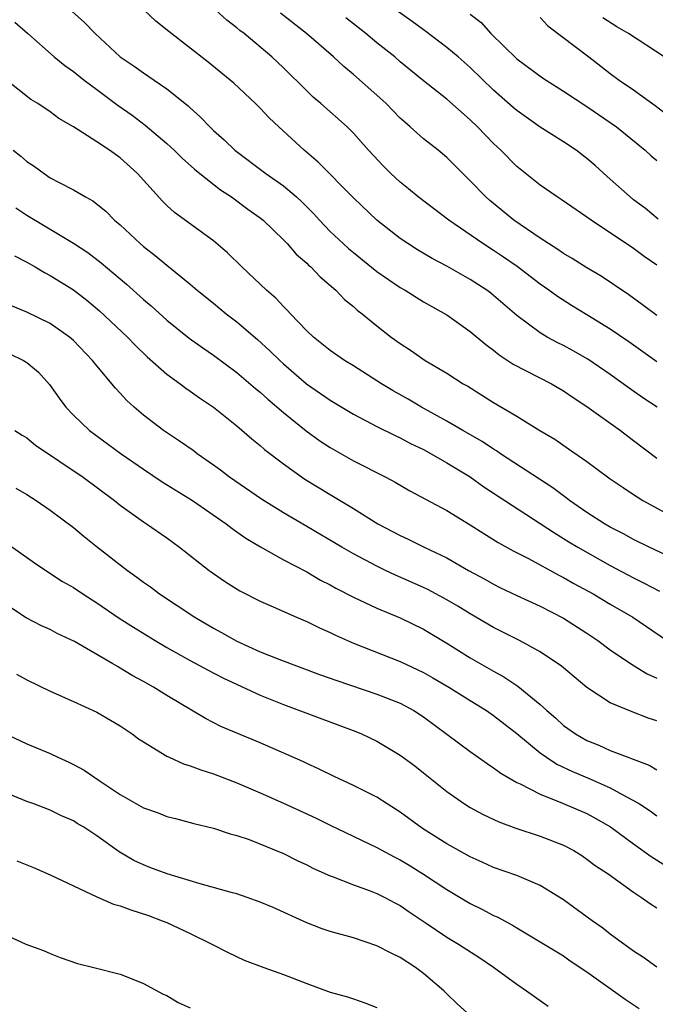
# Model space of a CAD drawing. Units: inches. Extents: x 2646000 to 2649000, y 1551019 to 1554000.
# Drawn here: x 2646294 to 2646349, y 1551116 to 1551200 of the extents above; entities that cross this region are included whole.
import ezdxf

# ---------------------------------------------------------------- set-up
doc = ezdxf.new("R2010")
doc.units = ezdxf.units.IN
doc.header["$MEASUREMENT"] = 0
doc.layers.add('LD26461551_2ft', color=161, linetype='Continuous')

msp = doc.modelspace()

# ---------------------------------------------------------------- linework, layer by layer
at = {"layer": 'LD26461551_2ft'}
for points, elevation in [([(2646298.892, 1551200.892), (2646299.952, 1551199.952), (2646300.85, 1551199), (2646302.994, 1551197), (2646304.202, 1551196.202), (2646305, 1551195.621), (2646305.379, 1551195.379), (2646307, 1551194.254), (2646308.814, 1551192.814), (2646309, 1551192.632), (2646309.869, 1551191.869), (2646310.687, 1551191), (2646311, 1551190.704), (2646311.904, 1551189.904), (2646312.815, 1551189), (2646315.488, 1551187), (2646317, 1551185.942), (2646318.117, 1551185), (2646318.576, 1551184.576), (2646319.576, 1551183.576), (2646320.089, 1551183), (2646321, 1551182.052), (2646322.112, 1551181), (2646322.577, 1551180.577), (2646323, 1551180.226), (2646325, 1551178.62), (2646327, 1551177.235), (2646327.413, 1551177), (2646329, 1551176.023), (2646331, 1551174.904), (2646333, 1551173.485), (2646334.347, 1551172.347), (2646335, 1551171.878), (2646335.483, 1551171.483), (2646336.684, 1551170.684), (2646339.956, 1551169), (2646341, 1551168.379), (2646341.812, 1551167.812), (2646343, 1551167.042), (2646345.874, 1551165), (2646346.504, 1551164.504), (2646347, 1551164.145), (2646349, 1551162.618)], 9202), ([(2646349.006, 1551167), (2646347.793, 1551167.793), (2646346.612, 1551168.612), (2646345, 1551169.781), (2646343.092, 1551171.092), (2646341.818, 1551171.818), (2646341, 1551172.26), (2646340.502, 1551172.502), (2646339.585, 1551173), (2646339, 1551173.347), (2646337, 1551174.856), (2646335, 1551176.568), (2646334.758, 1551176.758), (2646334.436, 1551177), (2646333, 1551177.941), (2646331, 1551179.075), (2646329.733, 1551179.733), (2646328.474, 1551180.474), (2646327.641, 1551181), (2646327, 1551181.439), (2646325, 1551183.012), (2646323, 1551184.918), (2646319.97, 1551187.97), (2646318.761, 1551189), (2646316.587, 1551191), (2646315.77, 1551191.77), (2646315, 1551192.596), (2646314.595, 1551193), (2646312.739, 1551194.739), (2646310.552, 1551196.552), (2646307.171, 1551199.171), (2646306.069, 1551200.069), (2646305.067, 1551201)], 9200), ([(2646349, 1551170.867), (2646346.58, 1551172.58), (2646345, 1551173.662), (2646343, 1551174.9), (2646341.689, 1551175.689), (2646340.466, 1551176.466), (2646339.742, 1551177), (2646339, 1551177.517), (2646337.029, 1551179.029), (2646335.849, 1551179.849), (2646335, 1551180.417), (2646334.076, 1551181), (2646331.152, 1551183), (2646328.543, 1551185), (2646327.704, 1551185.704), (2646327, 1551186.26), (2646326.201, 1551187), (2646325.6, 1551187.6), (2646324.293, 1551189), (2646323, 1551190.45), (2646322.451, 1551191), (2646320.192, 1551193), (2646319.55, 1551193.55), (2646319, 1551194.078), (2646317, 1551196.068), (2646316.003, 1551197), (2646313.615, 1551199), (2646313.267, 1551199.266), (2646313, 1551199.495), (2646312.144, 1551200.144), (2646311.191, 1551201)], 9198), ([(2646349, 1551174.837), (2646347.77, 1551175.77), (2646346.605, 1551176.605), (2646344.214, 1551178.214), (2646343, 1551178.936), (2646341.729, 1551179.729), (2646341, 1551180.15), (2646340.501, 1551180.501), (2646339.7, 1551181), (2646339, 1551181.458), (2646336.75, 1551183), (2646334.685, 1551184.685), (2646334.334, 1551185), (2646333, 1551186.388), (2646331.681, 1551187.681), (2646331, 1551188.38), (2646330.245, 1551189), (2646329, 1551189.983), (2646327.865, 1551191), (2646327.391, 1551191.391), (2646327, 1551191.754), (2646325.786, 1551193), (2646325, 1551193.727), (2646323, 1551195.491), (2646322.173, 1551196.173), (2646321.295, 1551197), (2646318.978, 1551199), (2646316.74, 1551200.74)], 9196), ([(2646349.109, 1551183.109), (2646348.023, 1551184.023), (2646347, 1551184.762), (2646346.695, 1551185), (2646344.742, 1551186.742), (2646343.7, 1551187.7), (2646343, 1551188.305), (2646342.064, 1551189), (2646341, 1551189.712), (2646339, 1551190.986), (2646337, 1551192.394), (2646336.671, 1551192.671), (2646335, 1551194.16), (2646333, 1551196.095), (2646331.964, 1551197), (2646331, 1551197.812), (2646329.184, 1551199.184), (2646328.03, 1551200.03), (2646326.665, 1551201)], 9192), ([(2646333, 1551200.65), (2646333.932, 1551199.932), (2646334.767, 1551199), (2646337, 1551196.844), (2646339.193, 1551195.193), (2646341, 1551194.068), (2646343, 1551192.752), (2646345.527, 1551191), (2646347.985, 1551189), (2646348.516, 1551188.517), (2646349, 1551188.129)], 9190), ([(2646293.982, 1551199.982), (2646295.073, 1551199), (2646297.338, 1551197), (2646298.249, 1551196.249), (2646299, 1551195.735), (2646299.924, 1551195), (2646301, 1551194.196), (2646302.841, 1551192.841), (2646304.014, 1551192.014), (2646305.152, 1551191.152), (2646307, 1551189.576), (2646307.627, 1551189), (2646308.316, 1551188.316), (2646309.376, 1551187.376), (2646309.84, 1551187), (2646311.601, 1551185.601), (2646312.532, 1551185), (2646313.95, 1551183.95), (2646315, 1551183.216), (2646315.268, 1551183), (2646317, 1551181.321), (2646317.302, 1551181), (2646318.094, 1551180.094), (2646319, 1551179.314), (2646319.152, 1551179.152), (2646319.335, 1551179), (2646320.148, 1551178.148), (2646321.488, 1551177), (2646322.225, 1551176.225), (2646323, 1551175.606), (2646323.313, 1551175.313), (2646323.737, 1551175), (2646325, 1551173.966), (2646326.235, 1551173), (2646327, 1551172.435), (2646327.867, 1551171.867), (2646329.133, 1551171), (2646331, 1551169.9), (2646332.394, 1551169), (2646332.782, 1551168.782), (2646335, 1551167.398), (2646337, 1551166.226), (2646338.955, 1551165), (2646340.236, 1551164.236), (2646341.429, 1551163.429), (2646343, 1551162.333), (2646343.776, 1551161.776), (2646345, 1551160.848), (2646346.097, 1551160.096), (2646347, 1551159.511), (2646347.299, 1551159.299), (2646347.791, 1551159), (2646351, 1551157.249)], 9204), ([(2646349, 1551179.169), (2646347.906, 1551179.906), (2646347, 1551180.586), (2646343.359, 1551183), (2646343, 1551183.273), (2646340.793, 1551184.793), (2646340.454, 1551185), (2646339, 1551186.002), (2646337, 1551187.617), (2646335.613, 1551189), (2646335, 1551189.566), (2646333.617, 1551191), (2646333, 1551191.601), (2646331, 1551193.364), (2646329, 1551194.943), (2646327, 1551196.587), (2646326.526, 1551197), (2646325, 1551198.212), (2646324.052, 1551199), (2646322.351, 1551200.351)], 9194), ([(2646339, 1551200.357), (2646339.65, 1551199.65), (2646343.171, 1551197), (2646344.206, 1551196.206), (2646345, 1551195.565), (2646345.773, 1551195), (2646347, 1551194.164), (2646348.841, 1551192.841), (2646349.963, 1551191.963)], 9188), ([(2646349.618, 1551197), (2646346.577, 1551199), (2646345.569, 1551199.569), (2646344.355, 1551200.355)], 9186), ([(2646351.51, 1551153.51), (2646348.346, 1551155), (2646347, 1551155.662), (2646346.141, 1551156.141), (2646345, 1551156.713), (2646344.51, 1551157), (2646343, 1551157.975), (2646341.509, 1551159), (2646341.228, 1551159.228), (2646341, 1551159.381), (2646340.08, 1551160.08), (2646335.601, 1551163), (2646335.251, 1551163.251), (2646335, 1551163.393), (2646334.036, 1551164.036), (2646332.357, 1551165), (2646331, 1551165.802), (2646328.823, 1551167), (2646327.674, 1551167.674), (2646326.393, 1551168.393), (2646325.399, 1551169), (2646323, 1551170.533), (2646322.231, 1551171), (2646321, 1551171.845), (2646319.559, 1551173), (2646319, 1551173.535), (2646317.589, 1551175), (2646317.313, 1551175.313), (2646317, 1551175.613), (2646316.33, 1551176.33), (2646315.546, 1551177), (2646313.434, 1551179), (2646312.202, 1551180.202), (2646311, 1551181.236), (2646307.658, 1551183.658), (2646307, 1551184.26), (2646306.624, 1551184.624), (2646304.495, 1551187), (2646303, 1551188.341), (2646302.073, 1551189), (2646301, 1551189.734), (2646299.001, 1551190.998), (2646297.729, 1551191.728), (2646297, 1551192.277), (2646295.946, 1551193), (2646295.356, 1551193.356), (2646293.128, 1551195.128)], 9206), ([(2646293.836, 1551189), (2646294.498, 1551188.498), (2646295, 1551188.047), (2646295.631, 1551187.631), (2646296.475, 1551187), (2646297, 1551186.649), (2646297.767, 1551186.233), (2646299, 1551185.606), (2646300.032, 1551185), (2646300.664, 1551184.664), (2646301.769, 1551183.769), (2646302.521, 1551183), (2646303, 1551182.597), (2646304.709, 1551181), (2646305, 1551180.754), (2646305.993, 1551179.993), (2646307, 1551179.148), (2646309, 1551177.522), (2646309.61, 1551177), (2646311, 1551175.887), (2646312.077, 1551175), (2646313, 1551174.305), (2646314.781, 1551172.781), (2646315.827, 1551171.827), (2646316.669, 1551171), (2646317, 1551170.698), (2646318.958, 1551169), (2646321, 1551167.585), (2646323, 1551166.395), (2646325, 1551165.326), (2646326.555, 1551164.555), (2646327, 1551164.358), (2646327.885, 1551163.885), (2646329, 1551163.352), (2646329.648, 1551163), (2646331, 1551162.218), (2646333, 1551161.014), (2646334.176, 1551160.176), (2646340.212, 1551156.212), (2646341, 1551155.753), (2646341.458, 1551155.458), (2646342.224, 1551155), (2646345, 1551153.42), (2646347, 1551152.361), (2646347.917, 1551151.917), (2646349.224, 1551151.225)], 9208), ([(2646294.065, 1551184.065), (2646295, 1551183.438), (2646295.702, 1551183), (2646299, 1551181.052), (2646300.23, 1551180.23), (2646301.363, 1551179.363), (2646303.537, 1551177.537), (2646305, 1551176.225), (2646305.663, 1551175.663), (2646307, 1551174.439), (2646308.908, 1551172.908), (2646310.078, 1551172.078), (2646311, 1551171.455), (2646313, 1551169.961), (2646314.594, 1551168.594), (2646315, 1551168.268), (2646315.665, 1551167.665), (2646317, 1551166.524), (2646318.953, 1551164.953), (2646320.12, 1551164.12), (2646321, 1551163.542), (2646323, 1551162.406), (2646325.758, 1551161), (2646326.562, 1551160.562), (2646327.824, 1551159.824), (2646331, 1551158.136), (2646333, 1551156.912), (2646334.164, 1551156.164), (2646335.405, 1551155.405), (2646336.681, 1551154.681), (2646337.984, 1551154.016), (2646340.599, 1551152.599), (2646341, 1551152.403), (2646341.892, 1551151.892), (2646343.521, 1551151), (2646345, 1551150.113), (2646346.921, 1551149), (2646351, 1551146.242)], 9210), ([(2646293.957, 1551179.957), (2646295, 1551179.404), (2646295.718, 1551179), (2646296.522, 1551178.521), (2646297, 1551178.281), (2646299, 1551177.03), (2646300.144, 1551176.144), (2646301.238, 1551175.238), (2646303.626, 1551173), (2646304.293, 1551172.293), (2646305.312, 1551171.311), (2646307, 1551169.819), (2646308.138, 1551169), (2646308.625, 1551168.624), (2646309, 1551168.371), (2646309.794, 1551167.794), (2646311.009, 1551167), (2646313, 1551165.391), (2646314.273, 1551164.273), (2646315, 1551163.693), (2646315.36, 1551163.36), (2646317, 1551162.125), (2646318.831, 1551160.831), (2646321, 1551159.499), (2646323, 1551158.297), (2646325.084, 1551157), (2646327, 1551155.992), (2646327.683, 1551155.682), (2646329.059, 1551155), (2646331, 1551154.076), (2646332.865, 1551153), (2646334.25, 1551152.25), (2646335, 1551151.822), (2646335.546, 1551151.546), (2646337, 1551150.861), (2646339, 1551149.953), (2646341, 1551148.926), (2646343, 1551147.626), (2646343.93, 1551147), (2646345, 1551146.2), (2646346.916, 1551144.916), (2646348.154, 1551144.154), (2646349, 1551143.783)], 9212), ([(2646349, 1551140.109), (2646348.331, 1551140.332), (2646346.88, 1551140.879), (2646345, 1551141.652), (2646343, 1551142.982), (2646341.893, 1551143.894), (2646340.813, 1551144.813), (2646339, 1551146.025), (2646337.217, 1551147), (2646335, 1551148.113), (2646333, 1551149.293), (2646331.944, 1551149.944), (2646331, 1551150.499), (2646330.056, 1551151), (2646329.362, 1551151.361), (2646329, 1551151.53), (2646326.59, 1551152.59), (2646325.741, 1551153), (2646325, 1551153.358), (2646323, 1551154.412), (2646321.985, 1551155), (2646319, 1551156.782), (2646317, 1551157.942), (2646315.104, 1551159.104), (2646312.369, 1551161), (2646311.601, 1551161.601), (2646311, 1551162.034), (2646309.603, 1551163), (2646309.265, 1551163.265), (2646308.089, 1551164.089), (2646306.702, 1551165), (2646305, 1551166.313), (2646304.194, 1551167), (2646303.568, 1551167.568), (2646303, 1551168.196), (2646302.605, 1551168.605), (2646301, 1551170.529), (2646300.626, 1551171), (2646299, 1551172.689), (2646298.649, 1551173), (2646297, 1551174.161), (2646295, 1551175.128), (2646293.684, 1551175.684)], 9214), ([(2646293.549, 1551171.549), (2646294.709, 1551171), (2646295, 1551170.824), (2646295.997, 1551169.997), (2646296.933, 1551168.933), (2646297.764, 1551167.764), (2646298.34, 1551167), (2646299, 1551166.3), (2646300.359, 1551165), (2646303.077, 1551163), (2646305, 1551161.666), (2646306.606, 1551160.606), (2646309.19, 1551159), (2646312.073, 1551157), (2646312.588, 1551156.588), (2646313, 1551156.313), (2646313.766, 1551155.766), (2646315.023, 1551155.023), (2646317, 1551153.923), (2646319, 1551152.876), (2646320.176, 1551152.176), (2646321, 1551151.76), (2646321.48, 1551151.48), (2646323, 1551150.716), (2646325, 1551149.775), (2646327, 1551148.933), (2646329, 1551147.964), (2646331, 1551146.78), (2646333, 1551145.523), (2646335, 1551144.368), (2646335.888, 1551143.888), (2646337.087, 1551143.087), (2646339, 1551141.52), (2646339.571, 1551141), (2646340.337, 1551140.337), (2646341, 1551139.729), (2646342.013, 1551139), (2646343, 1551138.442), (2646344.031, 1551138.031), (2646345, 1551137.585), (2646348.322, 1551136.322), (2646349, 1551135.918)], 9216), ([(2646293.965, 1551165), (2646294.593, 1551164.593), (2646295, 1551164.357), (2646295.744, 1551163.744), (2646299.833, 1551161), (2646302.518, 1551159), (2646303, 1551158.605), (2646305, 1551157.16), (2646305.252, 1551157), (2646307, 1551155.783), (2646308.089, 1551155), (2646310.631, 1551153), (2646312.032, 1551152.032), (2646313.253, 1551151.253), (2646315, 1551150.358), (2646316.107, 1551149.893), (2646318.123, 1551149), (2646319, 1551148.636), (2646320.09, 1551148.09), (2646321, 1551147.684), (2646321.455, 1551147.455), (2646322.468, 1551147), (2646323, 1551146.773), (2646327, 1551145.203), (2646329, 1551144.253), (2646329.802, 1551143.802), (2646331.163, 1551143), (2646333, 1551141.848), (2646334.398, 1551141), (2646335, 1551140.589), (2646337, 1551139.029), (2646339, 1551137.374), (2646339.524, 1551137), (2646340.418, 1551136.418), (2646341.774, 1551135.774), (2646343.182, 1551135.182), (2646345, 1551134.373), (2646346.399, 1551133.601), (2646347, 1551133.299), (2646347.493, 1551133), (2646348.408, 1551132.408), (2646349, 1551131.983)], 9218), ([(2646294.053, 1551160.053), (2646295, 1551159.498), (2646295.801, 1551159), (2646297, 1551158.181), (2646299, 1551156.688), (2646299.914, 1551155.914), (2646301.052, 1551155), (2646303, 1551153.472), (2646303.618, 1551153), (2646304.428, 1551152.428), (2646305, 1551151.997), (2646305.589, 1551151.589), (2646306.374, 1551151), (2646309.411, 1551149), (2646311, 1551148.058), (2646311.686, 1551147.686), (2646313, 1551146.937), (2646315, 1551146.045), (2646316.603, 1551145.397), (2646320.095, 1551144.095), (2646321.565, 1551143.565), (2646325, 1551142.418), (2646327, 1551141.625), (2646328.171, 1551141), (2646329, 1551140.47), (2646333, 1551137.499), (2646334.453, 1551136.453), (2646335, 1551136.107), (2646335.628, 1551135.628), (2646337, 1551134.849), (2646337.27, 1551134.73), (2646339, 1551133.843), (2646340.92, 1551133.08), (2646343, 1551132.17), (2646343.766, 1551131.766), (2646345.026, 1551131.026), (2646347, 1551129.573), (2646348.505, 1551128.505), (2646349.74, 1551127.74)], 9220), ([(2646293.318, 1551155.318), (2646295.655, 1551153.655), (2646296.625, 1551153), (2646298.069, 1551152.069), (2646299, 1551151.537), (2646299.792, 1551151), (2646301, 1551150.234), (2646302.919, 1551148.919), (2646304.137, 1551148.137), (2646305.998, 1551147), (2646307, 1551146.413), (2646309, 1551145.295), (2646310.482, 1551144.482), (2646311.803, 1551143.803), (2646315, 1551142.321), (2646317, 1551141.516), (2646321.752, 1551139.752), (2646323.196, 1551139.195), (2646323.667, 1551139), (2646325, 1551138.375), (2646327, 1551137.192), (2646328.254, 1551136.254), (2646329, 1551135.67), (2646331, 1551134.06), (2646332.498, 1551133), (2646333, 1551132.687), (2646334.096, 1551132.096), (2646335.457, 1551131.457), (2646336.921, 1551130.921), (2646339, 1551130.231), (2646341, 1551129.461), (2646341.877, 1551129), (2646342.571, 1551128.571), (2646343, 1551128.282), (2646343.72, 1551127.72), (2646344.807, 1551127), (2646347, 1551125.432), (2646347.669, 1551125), (2646348.435, 1551124.435), (2646349, 1551124.087)], 9222), ([(2646349, 1551119.03), (2646347.849, 1551119.85), (2646347, 1551120.382), (2646345, 1551121.857), (2646344.358, 1551122.359), (2646343.438, 1551123), (2646341, 1551124.776), (2646339, 1551126.025), (2646337, 1551126.867), (2646335, 1551127.57), (2646334.02, 1551128.021), (2646333, 1551128.466), (2646331, 1551129.591), (2646328.91, 1551130.91), (2646327, 1551132.304), (2646325.886, 1551133), (2646325, 1551133.579), (2646323, 1551134.58), (2646321.34, 1551135.34), (2646320.003, 1551136.003), (2646319, 1551136.465), (2646318.645, 1551136.645), (2646315, 1551138.238), (2646311.633, 1551139.633), (2646310.308, 1551140.308), (2646307, 1551142.28), (2646305.863, 1551143), (2646305, 1551143.489), (2646304.018, 1551144.018), (2646303, 1551144.645), (2646302.761, 1551144.761), (2646302.377, 1551145), (2646299.072, 1551146.928), (2646297.611, 1551147.611), (2646297, 1551147.937), (2646296.264, 1551148.264), (2646294.955, 1551148.955), (2646293, 1551150.224)], 9224), ([(2646294.12, 1551144.12), (2646295, 1551143.625), (2646297, 1551142.658), (2646299, 1551141.775), (2646301, 1551140.862), (2646302.181, 1551140.181), (2646303, 1551139.684), (2646304.023, 1551139), (2646304.584, 1551138.584), (2646305, 1551138.311), (2646307, 1551137.096), (2646307.192, 1551137), (2646308.423, 1551136.423), (2646309, 1551136.275), (2646309.917, 1551135.917), (2646311, 1551135.59), (2646313, 1551134.799), (2646315, 1551133.958), (2646317, 1551133.081), (2646319.795, 1551131.795), (2646321, 1551131.185), (2646325, 1551129.26), (2646326.469, 1551128.469), (2646327, 1551128.211), (2646327.76, 1551127.76), (2646329, 1551126.998), (2646331, 1551125.662), (2646333, 1551124.47), (2646333.994, 1551123.994), (2646335, 1551123.452), (2646335.319, 1551123.319), (2646336.625, 1551122.625), (2646337, 1551122.383), (2646339, 1551121.195), (2646341, 1551119.975), (2646341.575, 1551119.575), (2646343, 1551118.63), (2646346.274, 1551116.274), (2646347.476, 1551115.476)], 9226), ([(2646293, 1551139.106), (2646295, 1551138.139), (2646297, 1551137.308), (2646297.652, 1551137), (2646298.592, 1551136.592), (2646299, 1551136.39), (2646299.902, 1551135.902), (2646301.202, 1551135), (2646303, 1551133.822), (2646304.793, 1551132.793), (2646305, 1551132.659), (2646306.248, 1551132.248), (2646307, 1551131.913), (2646307.753, 1551131.754), (2646309.316, 1551131.316), (2646311, 1551130.931), (2646312.435, 1551130.435), (2646313, 1551130.292), (2646314.048, 1551129.952), (2646317, 1551128.768), (2646318.166, 1551128.166), (2646319, 1551127.792), (2646319.504, 1551127.504), (2646321, 1551126.837), (2646321.246, 1551126.754), (2646323, 1551126.058), (2646324.438, 1551125.562), (2646325, 1551125.34), (2646325.683, 1551125), (2646326.533, 1551124.533), (2646327, 1551124.298), (2646327.76, 1551123.76), (2646329.149, 1551122.851), (2646331, 1551121.597), (2646331.987, 1551121), (2646333.812, 1551119.812), (2646335.005, 1551119.005), (2646337, 1551117.548), (2646337.817, 1551117), (2646338.501, 1551116.501), (2646339.689, 1551115.689)], 9228), ([(2646333, 1551114.869), (2646331.883, 1551115.883), (2646331, 1551116.731), (2646330.744, 1551117), (2646329, 1551118.475), (2646328.304, 1551119), (2646327, 1551119.852), (2646326.219, 1551120.219), (2646325, 1551120.846), (2646323, 1551121.522), (2646321, 1551122.086), (2646320.307, 1551122.307), (2646319, 1551122.819), (2646316.124, 1551124.125), (2646315, 1551124.6), (2646313.887, 1551125), (2646313, 1551125.287), (2646312.619, 1551125.381), (2646309.853, 1551126.148), (2646307.019, 1551127), (2646305.546, 1551127.546), (2646305, 1551127.771), (2646304.162, 1551128.162), (2646302.912, 1551128.912), (2646301, 1551130.264), (2646299.885, 1551131), (2646299.325, 1551131.325), (2646299, 1551131.542), (2646297.981, 1551131.981), (2646297, 1551132.479), (2646295.601, 1551133), (2646295, 1551133.204), (2646293, 1551134.028)], 9230), ([(2646294.133, 1551128.133), (2646295.565, 1551127.565), (2646297, 1551126.926), (2646301, 1551125.057), (2646302.429, 1551124.429), (2646303, 1551124.265), (2646303.919, 1551123.919), (2646305.431, 1551123.431), (2646306.609, 1551123), (2646307, 1551122.831), (2646309, 1551121.896), (2646310.865, 1551121), (2646312.265, 1551120.265), (2646313.624, 1551119.624), (2646315.297, 1551119), (2646317, 1551118.4), (2646319, 1551117.606), (2646321, 1551116.869), (2646322.483, 1551116.483), (2646323, 1551116.296), (2646323.977, 1551115.976), (2646325, 1551115.571)], 9232), ([(2646293, 1551121.874), (2646294.91, 1551121), (2646296.436, 1551120.436), (2646297, 1551120.184), (2646297.856, 1551119.856), (2646299.342, 1551119.342), (2646300.742, 1551119), (2646303, 1551118.407), (2646303.949, 1551118.051), (2646305, 1551117.618), (2646306.694, 1551116.694), (2646307, 1551116.586), (2646307.981, 1551115.981), (2646309, 1551115.54)], 9234)]:
    msp.add_lwpolyline(points, dxfattribs=dict(at, elevation=elevation))

doc.saveas('drawing.dxf')
